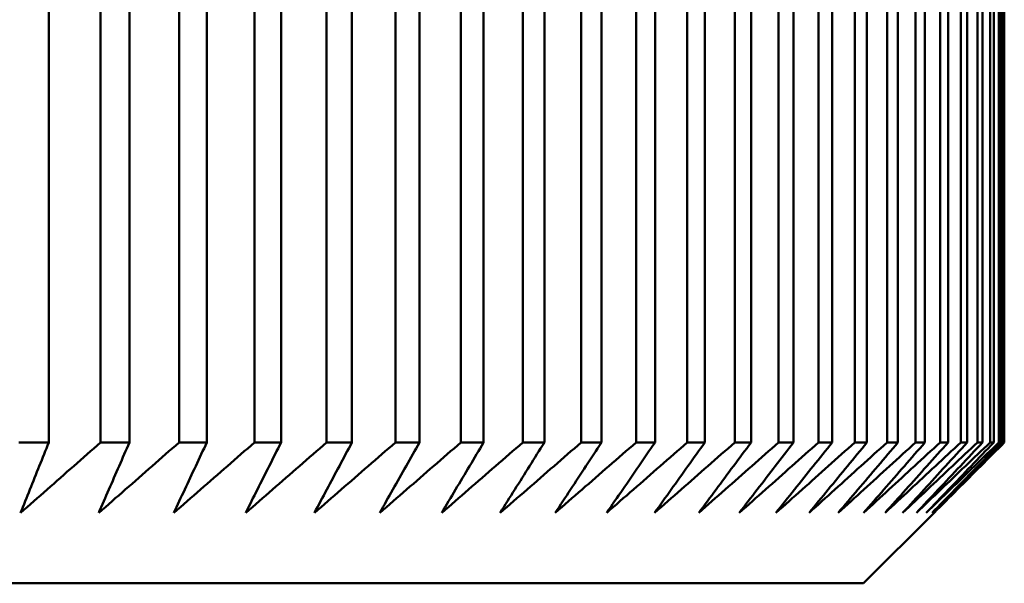
# Model space of a CAD drawing. Units: millimetres. Extents: x 0 to 105, y 0 to 149.
# Drawn here: x 52 to 54, y 111 to 111 of the extents above; entities that cross this region are included whole.
import ezdxf

# ---------------------------------------------------------------- set-up
doc = ezdxf.new("R2010")
doc.units = ezdxf.units.MM
doc.header["$LTSCALE"] = 0.5
doc.layers.add('Sichtbar (ISO)', color=7, linetype='Continuous', lineweight=50)

msp = doc.modelspace()

# ---------------------------------------------------------------- linework, layer by layer
at = {"layer": 'Sichtbar (ISO)'}
for p, q in [((52.4594, 110.8928), (52.4594, 111.7928)), ((52.5328, 111.7928), (52.5328, 110.8928)), ((52.5737, 110.8928), (52.5737, 111.7928)), ((52.6443, 111.7928), (52.6443, 110.8928)), ((52.6836, 110.8928), (52.6836, 111.7928)), ((52.7513, 111.7928), (52.7513, 110.8928)), ((52.789, 110.8928), (52.789, 111.7928)), ((52.8537, 111.7928), (52.8537, 110.8928)), ((52.8897, 110.8928), (52.8897, 111.7928)), ((52.9514, 111.7928), (52.9514, 110.8928)), ((52.9856, 110.8928), (52.9856, 111.7928)), ((53.0442, 111.7928), (53.0442, 110.8928)), ((53.0766, 110.8928), (53.0766, 111.7928)), ((53.1321, 111.7928), (53.1321, 110.8928)), ((53.1628, 110.8928), (53.1628, 111.7928)), ((53.215, 111.7928), (53.215, 110.8928)), ((53.2438, 110.8928), (53.2438, 111.7928)), ((53.2929, 111.7928), (53.2929, 110.8928)), ((53.3198, 110.8928), (53.3198, 111.7928)), ((53.3656, 111.7928), (53.3656, 110.8928)), ((53.3906, 110.8928), (53.3906, 111.7928)), ((53.433, 111.7928), (53.433, 110.8928)), ((53.4562, 110.8928), (53.4562, 111.7928)), ((53.4952, 111.7928), (53.4952, 110.8928)), ((53.5164, 110.8928), (53.5164, 111.7928)), ((53.552, 111.7928), (53.552, 110.8928)), ((53.5712, 110.8928), (53.5712, 111.7928)), ((53.6033, 111.7928), (53.6033, 110.8928)), ((53.6206, 110.8928), (53.6206, 111.7928)), ((53.6493, 111.7928), (53.6493, 110.8928)), ((53.6645, 110.8928), (53.6645, 111.7928)), ((53.6897, 111.7928), (53.6897, 110.8928)), ((53.7029, 110.8928), (53.7029, 111.7928)), ((53.7245, 111.7928), (53.7245, 110.8928)), ((53.7358, 110.8928), (53.7358, 111.7928)), ((53.7538, 111.7928), (53.7538, 110.8928)), ((53.763, 110.8928), (53.763, 111.7928)), ((53.7775, 111.7928), (53.7775, 110.8928)), ((53.7846, 110.8928), (53.7846, 111.7928)), ((53.7955, 111.7928), (53.7955, 110.8928)), ((53.8006, 110.8928), (53.8006, 111.7928)), ((53.8078, 111.7928), (53.8078, 110.8928)), ((53.8109, 110.8928), (53.8109, 111.7928)), ((53.8145, 111.7928), (53.8145, 110.8928)), ((53.8156, 110.8928), (53.8156, 111.7928)), ((52.4169, 110.8928), (52.4594, 110.8928)), ((52.5328, 110.8928), (52.5737, 110.8928)), ((52.6443, 110.8928), (52.6836, 110.8928)), ((52.7513, 110.8928), (52.789, 110.8928)), ((52.8537, 110.8928), (52.8897, 110.8928)), ((52.9514, 110.8928), (52.9856, 110.8928)), ((53.0442, 110.8928), (53.0766, 110.8928)), ((53.1321, 110.8928), (53.1628, 110.8928)), ((53.215, 110.8928), (53.2438, 110.8928)), ((53.2929, 110.8928), (53.3198, 110.8928)), ((53.3656, 110.8928), (53.3906, 110.8928)), ((53.433, 110.8928), (53.4562, 110.8928)), ((53.4952, 110.8928), (53.5164, 110.8928)), ((53.552, 110.8928), (53.5712, 110.8928)), ((53.6033, 110.8928), (53.6206, 110.8928)), ((53.6493, 110.8928), (53.6645, 110.8928)), ((53.6897, 110.8928), (53.7029, 110.8928)), ((53.7245, 110.8928), (53.7358, 110.8928)), ((53.7538, 110.8928), (53.763, 110.8928)), ((53.7775, 110.8928), (53.7846, 110.8928)), ((53.7955, 110.8928), (53.8006, 110.8928)), ((53.8078, 110.8928), (53.8109, 110.8928)), ((53.8145, 110.8928), (53.8156, 110.8928)), ((53.6159, 110.6928), (53.7159, 110.7928)), ((42.5159, 110.6928), (53.6159, 110.6928))]:
    msp.add_line(p, q, dxfattribs=at)
at = {"layer": 'Sichtbar (ISO)', "flags": 128}
for points in [[(52.5328, 110.8928), (52.528, 110.8886), (52.5233, 110.8844), (52.5185, 110.8802), (52.5137, 110.876), (52.509, 110.8718), (52.5042, 110.8676), (52.4995, 110.8634), (52.4947, 110.8592), (52.49, 110.8551), (52.4852, 110.8509), (52.4805, 110.8467), (52.4758, 110.8425), (52.471, 110.8384), (52.4663, 110.8342), (52.4616, 110.8301), (52.4569, 110.8259), (52.4522, 110.8218), (52.4475, 110.8176), (52.4428, 110.8135), (52.438, 110.8093), (52.4333, 110.8052), (52.4286, 110.8011), (52.424, 110.7969), (52.4193, 110.7928)], [(52.4193, 110.7928), (52.4209, 110.7969), (52.4226, 110.8011), (52.4242, 110.8052), (52.4259, 110.8093), (52.4276, 110.8135), (52.4292, 110.8176), (52.4309, 110.8218), (52.4326, 110.8259), (52.4342, 110.8301), (52.4359, 110.8342), (52.4376, 110.8384), (52.4392, 110.8425), (52.4409, 110.8467), (52.4426, 110.8509), (52.4443, 110.8551), (52.4459, 110.8592), (52.4476, 110.8634), (52.4493, 110.8676), (52.451, 110.8718), (52.4527, 110.876), (52.4543, 110.8802), (52.456, 110.8844), (52.4577, 110.8886), (52.4594, 110.8928)], [(52.6443, 110.8928), (52.6395, 110.8886), (52.6347, 110.8844), (52.6299, 110.8802), (52.6252, 110.876), (52.6204, 110.8718), (52.6156, 110.8676), (52.6108, 110.8634), (52.6061, 110.8592), (52.6013, 110.8551), (52.5965, 110.8509), (52.5918, 110.8467), (52.587, 110.8425), (52.5823, 110.8384), (52.5775, 110.8342), (52.5728, 110.8301), (52.568, 110.8259), (52.5633, 110.8218), (52.5586, 110.8176), (52.5538, 110.8135), (52.5491, 110.8093), (52.5444, 110.8052), (52.5397, 110.8011), (52.535, 110.7969), (52.5302, 110.7928)], [(52.5302, 110.7928), (52.532, 110.7969), (52.5338, 110.8011), (52.5356, 110.8052), (52.5374, 110.8093), (52.5392, 110.8135), (52.541, 110.8176), (52.5429, 110.8218), (52.5447, 110.8259), (52.5465, 110.8301), (52.5483, 110.8342), (52.5501, 110.8384), (52.5519, 110.8425), (52.5537, 110.8467), (52.5555, 110.8509), (52.5573, 110.8551), (52.5592, 110.8592), (52.561, 110.8634), (52.5628, 110.8676), (52.5646, 110.8718), (52.5664, 110.876), (52.5683, 110.8802), (52.5701, 110.8844), (52.5719, 110.8886), (52.5737, 110.8928)], [(52.7513, 110.8928), (52.7465, 110.8886), (52.7417, 110.8844), (52.7369, 110.8802), (52.7321, 110.876), (52.7273, 110.8718), (52.7225, 110.8676), (52.7177, 110.8634), (52.7129, 110.8592), (52.7081, 110.8551), (52.7034, 110.8509), (52.6986, 110.8467), (52.6938, 110.8425), (52.689, 110.8384), (52.6843, 110.8342), (52.6795, 110.8301), (52.6748, 110.8259), (52.67, 110.8218), (52.6652, 110.8176), (52.6605, 110.8135), (52.6558, 110.8093), (52.651, 110.8052), (52.6463, 110.8011), (52.6415, 110.7969), (52.6368, 110.7928)], [(52.6368, 110.7928), (52.6387, 110.7969), (52.6407, 110.8011), (52.6426, 110.8052), (52.6446, 110.8093), (52.6465, 110.8135), (52.6484, 110.8176), (52.6504, 110.8218), (52.6523, 110.8259), (52.6543, 110.8301), (52.6562, 110.8342), (52.6582, 110.8384), (52.6601, 110.8425), (52.6621, 110.8467), (52.664, 110.8509), (52.666, 110.8551), (52.6679, 110.8592), (52.6699, 110.8634), (52.6719, 110.8676), (52.6738, 110.8718), (52.6758, 110.876), (52.6777, 110.8802), (52.6797, 110.8844), (52.6817, 110.8886), (52.6836, 110.8928)], [(52.8537, 110.8928), (52.8489, 110.8886), (52.8441, 110.8844), (52.8392, 110.8802), (52.8344, 110.876), (52.8296, 110.8718), (52.8248, 110.8676), (52.82, 110.8634), (52.8152, 110.8592), (52.8104, 110.8551), (52.8056, 110.8509), (52.8008, 110.8467), (52.796, 110.8425), (52.7912, 110.8384), (52.7865, 110.8342), (52.7817, 110.8301), (52.7769, 110.8259), (52.7722, 110.8218), (52.7674, 110.8176), (52.7626, 110.8135), (52.7579, 110.8093), (52.7531, 110.8052), (52.7484, 110.8011), (52.7436, 110.7969), (52.7389, 110.7928)], [(52.7389, 110.7928), (52.7409, 110.7969), (52.743, 110.8011), (52.7451, 110.8052), (52.7472, 110.8093), (52.7492, 110.8135), (52.7513, 110.8176), (52.7534, 110.8218), (52.7555, 110.8259), (52.7576, 110.8301), (52.7596, 110.8342), (52.7617, 110.8384), (52.7638, 110.8425), (52.7659, 110.8467), (52.768, 110.8509), (52.7701, 110.8551), (52.7722, 110.8592), (52.7743, 110.8634), (52.7764, 110.8676), (52.7785, 110.8718), (52.7806, 110.876), (52.7827, 110.8802), (52.7848, 110.8844), (52.7869, 110.8886), (52.789, 110.8928)], [(52.9514, 110.8928), (52.9465, 110.8886), (52.9417, 110.8844), (52.9369, 110.8802), (52.932, 110.876), (52.9272, 110.8718), (52.9224, 110.8676), (52.9176, 110.8634), (52.9128, 110.8592), (52.908, 110.8551), (52.9032, 110.8509), (52.8984, 110.8467), (52.8936, 110.8425), (52.8888, 110.8384), (52.884, 110.8342), (52.8792, 110.8301), (52.8744, 110.8259), (52.8697, 110.8218), (52.8649, 110.8176), (52.8601, 110.8135), (52.8553, 110.8093), (52.8506, 110.8052), (52.8458, 110.8011), (52.8411, 110.7969), (52.8363, 110.7928)], [(52.8363, 110.7928), (52.8385, 110.7969), (52.8407, 110.8011), (52.8429, 110.8052), (52.8451, 110.8093), (52.8474, 110.8135), (52.8496, 110.8176), (52.8518, 110.8218), (52.854, 110.8259), (52.8562, 110.8301), (52.8584, 110.8342), (52.8606, 110.8384), (52.8629, 110.8425), (52.8651, 110.8467), (52.8673, 110.8509), (52.8695, 110.8551), (52.8718, 110.8592), (52.874, 110.8634), (52.8762, 110.8676), (52.8785, 110.8718), (52.8807, 110.876), (52.8829, 110.8802), (52.8852, 110.8844), (52.8874, 110.8886), (52.8897, 110.8928)], [(53.0442, 110.8928), (53.0394, 110.8886), (53.0345, 110.8844), (53.0297, 110.8802), (53.0249, 110.876), (53.02, 110.8718), (53.0152, 110.8676), (53.0104, 110.8634), (53.0056, 110.8592), (53.0008, 110.8551), (52.996, 110.8509), (52.9912, 110.8467), (52.9864, 110.8425), (52.9816, 110.8384), (52.9768, 110.8342), (52.972, 110.8301), (52.9672, 110.8259), (52.9624, 110.8218), (52.9577, 110.8176), (52.9529, 110.8135), (52.9481, 110.8093), (52.9433, 110.8052), (52.9386, 110.8011), (52.9338, 110.7969), (52.9291, 110.7928)], [(52.9291, 110.7928), (52.9314, 110.7969), (52.9337, 110.8011), (52.9361, 110.8052), (52.9384, 110.8093), (52.9408, 110.8135), (52.9431, 110.8176), (52.9454, 110.8218), (52.9478, 110.8259), (52.9501, 110.8301), (52.9525, 110.8342), (52.9548, 110.8384), (52.9572, 110.8425), (52.9595, 110.8467), (52.9619, 110.8509), (52.9643, 110.8551), (52.9666, 110.8592), (52.969, 110.8634), (52.9714, 110.8676), (52.9737, 110.8718), (52.9761, 110.876), (52.9785, 110.8802), (52.9808, 110.8844), (52.9832, 110.8886), (52.9856, 110.8928)], [(53.1321, 110.8928), (53.1273, 110.8886), (53.1224, 110.8844), (53.1176, 110.8802), (53.1128, 110.876), (53.108, 110.8718), (53.1031, 110.8676), (53.0983, 110.8634), (53.0935, 110.8592), (53.0887, 110.8551), (53.0839, 110.8509), (53.0791, 110.8467), (53.0743, 110.8425), (53.0695, 110.8384), (53.0647, 110.8342), (53.0599, 110.8301), (53.0551, 110.8259), (53.0504, 110.8218), (53.0456, 110.8176), (53.0408, 110.8135), (53.036, 110.8093), (53.0313, 110.8052), (53.0265, 110.8011), (53.0218, 110.7969), (53.017, 110.7928)], [(53.017, 110.7928), (53.0195, 110.7969), (53.0219, 110.8011), (53.0244, 110.8052), (53.0269, 110.8093), (53.0293, 110.8135), (53.0318, 110.8176), (53.0343, 110.8218), (53.0368, 110.8259), (53.0392, 110.8301), (53.0417, 110.8342), (53.0442, 110.8384), (53.0467, 110.8425), (53.0492, 110.8467), (53.0517, 110.8509), (53.0542, 110.8551), (53.0566, 110.8592), (53.0591, 110.8634), (53.0616, 110.8676), (53.0641, 110.8718), (53.0666, 110.876), (53.0691, 110.8802), (53.0716, 110.8844), (53.0741, 110.8886), (53.0766, 110.8928)], [(53.215, 110.8928), (53.2102, 110.8886), (53.2054, 110.8844), (53.2005, 110.8802), (53.1957, 110.876), (53.1909, 110.8718), (53.1861, 110.8676), (53.1813, 110.8634), (53.1765, 110.8592), (53.1717, 110.8551), (53.1669, 110.8509), (53.1621, 110.8467), (53.1573, 110.8425), (53.1525, 110.8384), (53.1477, 110.8342), (53.1429, 110.8301), (53.1382, 110.8259), (53.1334, 110.8218), (53.1286, 110.8176), (53.1238, 110.8135), (53.1191, 110.8093), (53.1143, 110.8052), (53.1096, 110.8011), (53.1048, 110.7969), (53.1001, 110.7928)], [(53.1001, 110.7928), (53.1026, 110.7969), (53.1052, 110.8011), (53.1078, 110.8052), (53.1104, 110.8093), (53.113, 110.8135), (53.1156, 110.8176), (53.1182, 110.8218), (53.1208, 110.8259), (53.1234, 110.8301), (53.126, 110.8342), (53.1287, 110.8384), (53.1313, 110.8425), (53.1339, 110.8467), (53.1365, 110.8509), (53.1391, 110.8551), (53.1417, 110.8592), (53.1444, 110.8634), (53.147, 110.8676), (53.1496, 110.8718), (53.1522, 110.876), (53.1549, 110.8802), (53.1575, 110.8844), (53.1601, 110.8886), (53.1628, 110.8928)], [(53.2929, 110.8928), (53.2881, 110.8886), (53.2832, 110.8844), (53.2784, 110.8802), (53.2736, 110.876), (53.2688, 110.8718), (53.264, 110.8676), (53.2592, 110.8634), (53.2544, 110.8592), (53.2496, 110.8551), (53.2448, 110.8509), (53.24, 110.8467), (53.2353, 110.8425), (53.2305, 110.8384), (53.2257, 110.8342), (53.2209, 110.8301), (53.2162, 110.8259), (53.2114, 110.8218), (53.2066, 110.8176), (53.2019, 110.8135), (53.1971, 110.8093), (53.1924, 110.8052), (53.1876, 110.8011), (53.1829, 110.7969), (53.1781, 110.7928)], [(53.1781, 110.7928), (53.1809, 110.7969), (53.1836, 110.8011), (53.1863, 110.8052), (53.189, 110.8093), (53.1917, 110.8135), (53.1945, 110.8176), (53.1972, 110.8218), (53.1999, 110.8259), (53.2026, 110.8301), (53.2054, 110.8342), (53.2081, 110.8384), (53.2108, 110.8425), (53.2136, 110.8467), (53.2163, 110.8509), (53.2191, 110.8551), (53.2218, 110.8592), (53.2246, 110.8634), (53.2273, 110.8676), (53.2301, 110.8718), (53.2328, 110.876), (53.2356, 110.8802), (53.2383, 110.8844), (53.2411, 110.8886), (53.2438, 110.8928)], [(53.3656, 110.8928), (53.3607, 110.8886), (53.3559, 110.8844), (53.3511, 110.8802), (53.3463, 110.876), (53.3416, 110.8718), (53.3368, 110.8676), (53.332, 110.8634), (53.3272, 110.8592), (53.3224, 110.8551), (53.3177, 110.8509), (53.3129, 110.8467), (53.3081, 110.8425), (53.3033, 110.8384), (53.2986, 110.8342), (53.2938, 110.8301), (53.2891, 110.8259), (53.2843, 110.8218), (53.2796, 110.8176), (53.2748, 110.8135), (53.2701, 110.8093), (53.2654, 110.8052), (53.2606, 110.8011), (53.2559, 110.7969), (53.2512, 110.7928)], [(53.2512, 110.7928), (53.254, 110.7969), (53.2569, 110.8011), (53.2597, 110.8052), (53.2625, 110.8093), (53.2654, 110.8135), (53.2682, 110.8176), (53.2711, 110.8218), (53.2739, 110.8259), (53.2768, 110.8301), (53.2796, 110.8342), (53.2825, 110.8384), (53.2854, 110.8425), (53.2882, 110.8467), (53.2911, 110.8509), (53.2939, 110.8551), (53.2968, 110.8592), (53.2997, 110.8634), (53.3026, 110.8676), (53.3054, 110.8718), (53.3083, 110.876), (53.3112, 110.8802), (53.3141, 110.8844), (53.3169, 110.8886), (53.3198, 110.8928)], [(53.433, 110.8928), (53.4282, 110.8886), (53.4234, 110.8844), (53.4187, 110.8802), (53.4139, 110.876), (53.4091, 110.8718), (53.4043, 110.8676), (53.3996, 110.8634), (53.3948, 110.8592), (53.3901, 110.8551), (53.3853, 110.8509), (53.3805, 110.8467), (53.3758, 110.8425), (53.3711, 110.8384), (53.3663, 110.8342), (53.3616, 110.8301), (53.3568, 110.8259), (53.3521, 110.8218), (53.3474, 110.8176), (53.3427, 110.8135), (53.3379, 110.8093), (53.3332, 110.8052), (53.3285, 110.8011), (53.3238, 110.7969), (53.3191, 110.7928)], [(53.3191, 110.7928), (53.3221, 110.7969), (53.325, 110.8011), (53.328, 110.8052), (53.3309, 110.8093), (53.3339, 110.8135), (53.3369, 110.8176), (53.3398, 110.8218), (53.3428, 110.8259), (53.3458, 110.8301), (53.3487, 110.8342), (53.3517, 110.8384), (53.3547, 110.8425), (53.3577, 110.8467), (53.3607, 110.8509), (53.3637, 110.8551), (53.3666, 110.8592), (53.3696, 110.8634), (53.3726, 110.8676), (53.3756, 110.8718), (53.3786, 110.876), (53.3816, 110.8802), (53.3846, 110.8844), (53.3876, 110.8886), (53.3906, 110.8928)], [(53.4952, 110.8928), (53.4904, 110.8886), (53.4856, 110.8844), (53.4809, 110.8802), (53.4761, 110.876), (53.4714, 110.8718), (53.4666, 110.8676), (53.4619, 110.8634), (53.4572, 110.8592), (53.4524, 110.8551), (53.4477, 110.8509), (53.443, 110.8467), (53.4383, 110.8425), (53.4335, 110.8384), (53.4288, 110.8342), (53.4241, 110.8301), (53.4194, 110.8259), (53.4147, 110.8218), (53.41, 110.8176), (53.4053, 110.8135), (53.4006, 110.8093), (53.3959, 110.8052), (53.3912, 110.8011), (53.3865, 110.7969), (53.3818, 110.7928)], [(53.3818, 110.7928), (53.3849, 110.7969), (53.388, 110.8011), (53.3911, 110.8052), (53.3941, 110.8093), (53.3972, 110.8135), (53.4003, 110.8176), (53.4034, 110.8218), (53.4065, 110.8259), (53.4096, 110.8301), (53.4126, 110.8342), (53.4157, 110.8384), (53.4188, 110.8425), (53.4219, 110.8467), (53.425, 110.8509), (53.4281, 110.8551), (53.4312, 110.8592), (53.4343, 110.8634), (53.4375, 110.8676), (53.4406, 110.8718), (53.4437, 110.876), (53.4468, 110.8802), (53.4499, 110.8844), (53.453, 110.8886), (53.4562, 110.8928)], [(53.552, 110.8928), (53.5472, 110.8886), (53.5425, 110.8844), (53.5378, 110.8802), (53.533, 110.876), (53.5283, 110.8718), (53.5236, 110.8676), (53.5189, 110.8634), (53.5142, 110.8592), (53.5095, 110.8551), (53.5048, 110.8509), (53.5001, 110.8467), (53.4954, 110.8425), (53.4907, 110.8384), (53.486, 110.8342), (53.4813, 110.8301), (53.4767, 110.8259), (53.472, 110.8218), (53.4673, 110.8176), (53.4626, 110.8135), (53.458, 110.8093), (53.4533, 110.8052), (53.4486, 110.8011), (53.444, 110.7969), (53.4393, 110.7928)], [(53.4393, 110.7928), (53.4425, 110.7969), (53.4457, 110.8011), (53.4489, 110.8052), (53.4521, 110.8093), (53.4553, 110.8135), (53.4585, 110.8176), (53.4617, 110.8218), (53.4649, 110.8259), (53.4681, 110.8301), (53.4713, 110.8342), (53.4745, 110.8384), (53.4777, 110.8425), (53.4809, 110.8467), (53.4841, 110.8509), (53.4873, 110.8551), (53.4905, 110.8592), (53.4938, 110.8634), (53.497, 110.8676), (53.5002, 110.8718), (53.5034, 110.876), (53.5067, 110.8802), (53.5099, 110.8844), (53.5131, 110.8886), (53.5164, 110.8928)], [(53.6033, 110.8928), (53.5986, 110.8886), (53.5939, 110.8844), (53.5893, 110.8802), (53.5846, 110.876), (53.5799, 110.8718), (53.5752, 110.8676), (53.5705, 110.8634), (53.5658, 110.8592), (53.5612, 110.8551), (53.5565, 110.8509), (53.5518, 110.8467), (53.5472, 110.8425), (53.5425, 110.8384), (53.5379, 110.8342), (53.5332, 110.8301), (53.5286, 110.8259), (53.5239, 110.8218), (53.5193, 110.8176), (53.5147, 110.8135), (53.51, 110.8093), (53.5054, 110.8052), (53.5008, 110.8011), (53.4961, 110.7969), (53.4915, 110.7928)], [(53.4915, 110.7928), (53.4948, 110.7969), (53.4981, 110.8011), (53.5014, 110.8052), (53.5047, 110.8093), (53.508, 110.8135), (53.5113, 110.8176), (53.5146, 110.8218), (53.5179, 110.8259), (53.5212, 110.8301), (53.5246, 110.8342), (53.5279, 110.8384), (53.5312, 110.8425), (53.5345, 110.8467), (53.5378, 110.8509), (53.5412, 110.8551), (53.5445, 110.8592), (53.5478, 110.8634), (53.5512, 110.8676), (53.5545, 110.8718), (53.5578, 110.876), (53.5612, 110.8802), (53.5645, 110.8844), (53.5679, 110.8886), (53.5712, 110.8928)], [(53.6493, 110.8928), (53.6446, 110.8886), (53.6399, 110.8844), (53.6353, 110.8802), (53.6306, 110.876), (53.626, 110.8718), (53.6213, 110.8676), (53.6167, 110.8634), (53.6121, 110.8592), (53.6074, 110.8551), (53.6028, 110.8509), (53.5982, 110.8467), (53.5936, 110.8425), (53.5889, 110.8384), (53.5843, 110.8342), (53.5797, 110.8301), (53.5751, 110.8259), (53.5705, 110.8218), (53.5659, 110.8176), (53.5613, 110.8135), (53.5567, 110.8093), (53.5521, 110.8052), (53.5475, 110.8011), (53.5429, 110.7969), (53.5384, 110.7928)], [(53.5384, 110.7928), (53.5418, 110.7969), (53.5452, 110.8011), (53.5486, 110.8052), (53.552, 110.8093), (53.5554, 110.8135), (53.5588, 110.8176), (53.5622, 110.8218), (53.5656, 110.8259), (53.569, 110.8301), (53.5725, 110.8342), (53.5759, 110.8384), (53.5793, 110.8425), (53.5827, 110.8467), (53.5862, 110.8509), (53.5896, 110.8551), (53.593, 110.8592), (53.5965, 110.8634), (53.5999, 110.8676), (53.6034, 110.8718), (53.6068, 110.876), (53.6103, 110.8802), (53.6137, 110.8844), (53.6172, 110.8886), (53.6206, 110.8928)], [(53.6897, 110.8928), (53.685, 110.8886), (53.6804, 110.8844), (53.6758, 110.8802), (53.6712, 110.876), (53.6666, 110.8718), (53.662, 110.8676), (53.6574, 110.8634), (53.6528, 110.8592), (53.6482, 110.8551), (53.6436, 110.8509), (53.6391, 110.8467), (53.6345, 110.8425), (53.6299, 110.8384), (53.6253, 110.8342), (53.6208, 110.8301), (53.6162, 110.8259), (53.6116, 110.8218), (53.6071, 110.8176), (53.6025, 110.8135), (53.598, 110.8093), (53.5934, 110.8052), (53.5889, 110.8011), (53.5843, 110.7969), (53.5798, 110.7928)], [(53.5798, 110.7928), (53.5833, 110.7969), (53.5868, 110.8011), (53.5903, 110.8052), (53.5938, 110.8093), (53.5973, 110.8135), (53.6008, 110.8176), (53.6044, 110.8218), (53.6079, 110.8259), (53.6114, 110.8301), (53.6149, 110.8342), (53.6185, 110.8384), (53.622, 110.8425), (53.6255, 110.8467), (53.6291, 110.8509), (53.6326, 110.8551), (53.6361, 110.8592), (53.6397, 110.8634), (53.6432, 110.8676), (53.6468, 110.8718), (53.6503, 110.876), (53.6539, 110.8802), (53.6574, 110.8844), (53.661, 110.8886), (53.6645, 110.8928)], [(53.7245, 110.8928), (53.72, 110.8886), (53.7154, 110.8844), (53.7108, 110.8802), (53.7063, 110.876), (53.7017, 110.8718), (53.6972, 110.8676), (53.6926, 110.8634), (53.6881, 110.8592), (53.6835, 110.8551), (53.679, 110.8509), (53.6744, 110.8467), (53.6699, 110.8425), (53.6654, 110.8384), (53.6609, 110.8342), (53.6563, 110.8301), (53.6518, 110.8259), (53.6473, 110.8218), (53.6428, 110.8176), (53.6383, 110.8135), (53.6338, 110.8093), (53.6293, 110.8052), (53.6248, 110.8011), (53.6203, 110.7969), (53.6158, 110.7928)], [(53.6158, 110.7928), (53.6194, 110.7969), (53.623, 110.8011), (53.6266, 110.8052), (53.6302, 110.8093), (53.6338, 110.8135), (53.6374, 110.8176), (53.6411, 110.8218), (53.6447, 110.8259), (53.6483, 110.8301), (53.6519, 110.8342), (53.6555, 110.8384), (53.6592, 110.8425), (53.6628, 110.8467), (53.6664, 110.8509), (53.6701, 110.8551), (53.6737, 110.8592), (53.6774, 110.8634), (53.681, 110.8676), (53.6847, 110.8718), (53.6883, 110.876), (53.692, 110.8802), (53.6956, 110.8844), (53.6993, 110.8886), (53.7029, 110.8928)], [(53.7538, 110.8928), (53.7493, 110.8886), (53.7448, 110.8844), (53.7403, 110.8802), (53.7357, 110.876), (53.7312, 110.8718), (53.7267, 110.8676), (53.7222, 110.8634), (53.7178, 110.8592), (53.7133, 110.8551), (53.7088, 110.8509), (53.7043, 110.8467), (53.6998, 110.8425), (53.6953, 110.8384), (53.6909, 110.8342), (53.6864, 110.8301), (53.6819, 110.8259), (53.6775, 110.8218), (53.673, 110.8176), (53.6685, 110.8135), (53.6641, 110.8093), (53.6596, 110.8052), (53.6552, 110.8011), (53.6507, 110.7969), (53.6463, 110.7928)], [(53.6463, 110.7928), (53.65, 110.7969), (53.6537, 110.8011), (53.6574, 110.8052), (53.6611, 110.8093), (53.6648, 110.8135), (53.6685, 110.8176), (53.6722, 110.8218), (53.676, 110.8259), (53.6797, 110.8301), (53.6834, 110.8342), (53.6871, 110.8384), (53.6908, 110.8425), (53.6946, 110.8467), (53.6983, 110.8509), (53.702, 110.8551), (53.7058, 110.8592), (53.7095, 110.8634), (53.7133, 110.8676), (53.717, 110.8718), (53.7208, 110.876), (53.7245, 110.8802), (53.7283, 110.8844), (53.732, 110.8886), (53.7358, 110.8928)], [(53.7775, 110.8928), (53.773, 110.8886), (53.7685, 110.8844), (53.7641, 110.8802), (53.7596, 110.876), (53.7552, 110.8718), (53.7507, 110.8676), (53.7463, 110.8634), (53.7419, 110.8592), (53.7374, 110.8551), (53.733, 110.8509), (53.7286, 110.8467), (53.7241, 110.8425), (53.7197, 110.8384), (53.7153, 110.8342), (53.7109, 110.8301), (53.7065, 110.8259), (53.7021, 110.8218), (53.6977, 110.8176), (53.6933, 110.8135), (53.6889, 110.8093), (53.6845, 110.8052), (53.6801, 110.8011), (53.6757, 110.7969), (53.6713, 110.7928)], [(53.6713, 110.7928), (53.6751, 110.7969), (53.6789, 110.8011), (53.6827, 110.8052), (53.6865, 110.8093), (53.6903, 110.8135), (53.6941, 110.8176), (53.6979, 110.8218), (53.7017, 110.8259), (53.7055, 110.8301), (53.7093, 110.8342), (53.7131, 110.8384), (53.717, 110.8425), (53.7208, 110.8467), (53.7246, 110.8509), (53.7284, 110.8551), (53.7323, 110.8592), (53.7361, 110.8634), (53.7399, 110.8676), (53.7438, 110.8718), (53.7476, 110.876), (53.7515, 110.8802), (53.7553, 110.8844), (53.7592, 110.8886), (53.763, 110.8928)], [(53.7955, 110.8928), (53.7911, 110.8886), (53.7867, 110.8844), (53.7823, 110.8802), (53.7779, 110.876), (53.7735, 110.8718), (53.7691, 110.8676), (53.7648, 110.8634), (53.7604, 110.8592), (53.756, 110.8551), (53.7516, 110.8509), (53.7473, 110.8467), (53.7429, 110.8425), (53.7385, 110.8384), (53.7342, 110.8342), (53.7298, 110.8301), (53.7255, 110.8259), (53.7211, 110.8218), (53.7168, 110.8176), (53.7124, 110.8135), (53.7081, 110.8093), (53.7038, 110.8052), (53.6994, 110.8011), (53.6951, 110.7969), (53.6908, 110.7928)], [(53.6908, 110.7928), (53.6947, 110.7969), (53.6985, 110.8011), (53.7024, 110.8052), (53.7063, 110.8093), (53.7102, 110.8135), (53.7141, 110.8176), (53.718, 110.8218), (53.7219, 110.8259), (53.7258, 110.8301), (53.7297, 110.8342), (53.7336, 110.8384), (53.7375, 110.8425), (53.7414, 110.8467), (53.7453, 110.8509), (53.7493, 110.8551), (53.7532, 110.8592), (53.7571, 110.8634), (53.761, 110.8676), (53.765, 110.8718), (53.7689, 110.876), (53.7728, 110.8802), (53.7768, 110.8844), (53.7807, 110.8886), (53.7846, 110.8928)], [(53.8078, 110.8928), (53.8035, 110.8886), (53.7992, 110.8844), (53.7949, 110.8802), (53.7905, 110.876), (53.7862, 110.8718), (53.7819, 110.8676), (53.7776, 110.8634), (53.7733, 110.8592), (53.769, 110.8551), (53.7647, 110.8509), (53.7604, 110.8467), (53.7561, 110.8425), (53.7518, 110.8384), (53.7475, 110.8342), (53.7432, 110.8301), (53.7389, 110.8259), (53.7346, 110.8218), (53.7303, 110.8176), (53.7261, 110.8135), (53.7218, 110.8093), (53.7175, 110.8052), (53.7132, 110.8011), (53.709, 110.7969), (53.7047, 110.7928)], [(53.7047, 110.7928), (53.7087, 110.7969), (53.7126, 110.8011), (53.7166, 110.8052), (53.7206, 110.8093), (53.7246, 110.8135), (53.7285, 110.8176), (53.7325, 110.8218), (53.7365, 110.8259), (53.7405, 110.8301), (53.7445, 110.8342), (53.7485, 110.8384), (53.7525, 110.8425), (53.7565, 110.8467), (53.7605, 110.8509), (53.7645, 110.8551), (53.7685, 110.8592), (53.7725, 110.8634), (53.7765, 110.8676), (53.7805, 110.8718), (53.7845, 110.876), (53.7885, 110.8802), (53.7926, 110.8844), (53.7966, 110.8886), (53.8006, 110.8928)], [(53.8145, 110.8928), (53.8103, 110.8886), (53.806, 110.8844), (53.8018, 110.8802), (53.7975, 110.876), (53.7933, 110.8718), (53.789, 110.8676), (53.7848, 110.8634), (53.7805, 110.8592), (53.7763, 110.8551), (53.7721, 110.8509), (53.7678, 110.8467), (53.7636, 110.8425), (53.7594, 110.8384), (53.7551, 110.8342), (53.7509, 110.8301), (53.7467, 110.8259), (53.7425, 110.8218), (53.7383, 110.8176), (53.7341, 110.8135), (53.7299, 110.8093), (53.7257, 110.8052), (53.7215, 110.8011), (53.7173, 110.7969), (53.7131, 110.7928)], [(53.7131, 110.7928), (53.7171, 110.7969), (53.7212, 110.8011), (53.7252, 110.8052), (53.7293, 110.8093), (53.7333, 110.8135), (53.7374, 110.8176), (53.7414, 110.8218), (53.7455, 110.8259), (53.7496, 110.8301), (53.7536, 110.8342), (53.7577, 110.8384), (53.7618, 110.8425), (53.7659, 110.8467), (53.7699, 110.8509), (53.774, 110.8551), (53.7781, 110.8592), (53.7822, 110.8634), (53.7863, 110.8676), (53.7904, 110.8718), (53.7945, 110.876), (53.7986, 110.8802), (53.8027, 110.8844), (53.8068, 110.8886), (53.8109, 110.8928)], [(53.7159, 110.7928), (53.72, 110.7969), (53.7241, 110.8011), (53.7282, 110.8052), (53.7324, 110.8093), (53.7365, 110.8135), (53.7406, 110.8176), (53.7448, 110.8218), (53.7489, 110.8259), (53.7531, 110.8301), (53.7572, 110.8342), (53.7613, 110.8384), (53.7655, 110.8425), (53.7697, 110.8467), (53.7738, 110.8509), (53.778, 110.8551), (53.7821, 110.8592), (53.7863, 110.8634), (53.7905, 110.8676), (53.7947, 110.8718), (53.7988, 110.876), (53.803, 110.8802), (53.8072, 110.8844), (53.8114, 110.8886), (53.8156, 110.8928)]]:
    msp.add_lwpolyline(points, dxfattribs=at)

doc.saveas('drawing.dxf')
